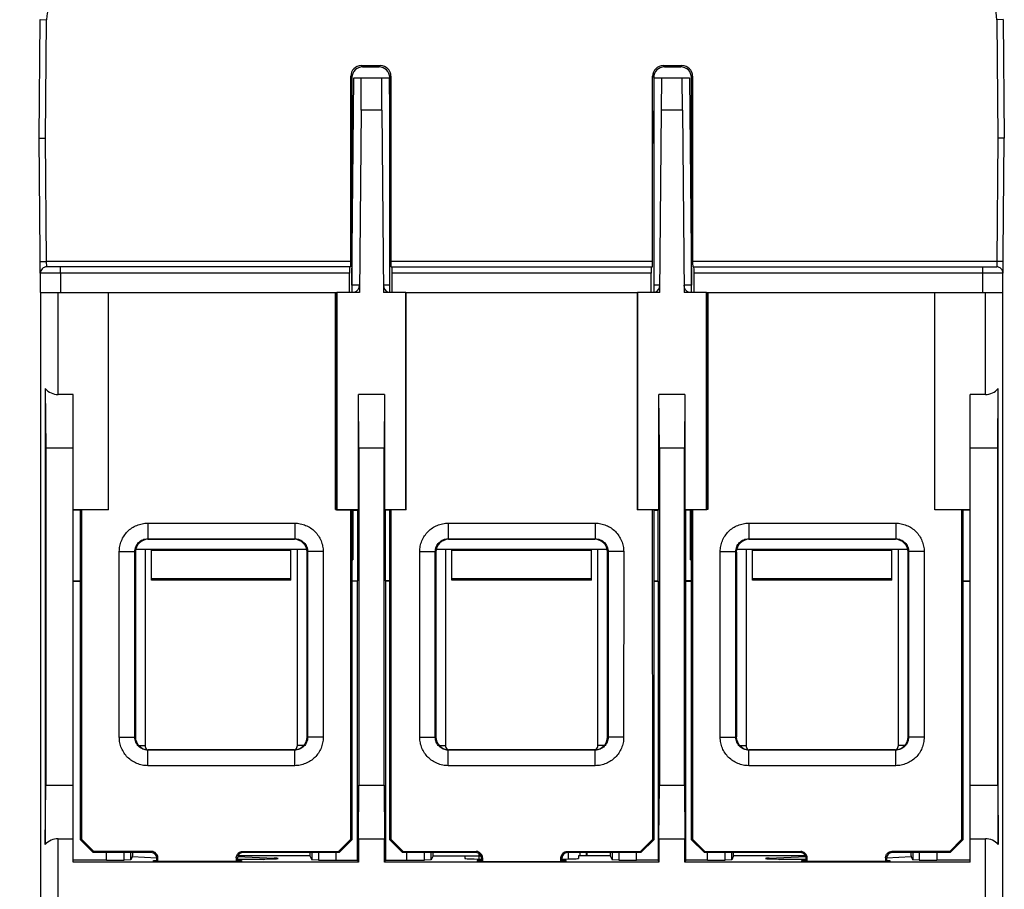
# Model space of a CAD drawing. Units: inches. Extents: x 0 to 22, y 0 to 17.
# Drawn here: x 7.6 to 9.4, y 2 to 3.6 of the extents above; entities that cross this region are included whole.
import ezdxf

# ---------------------------------------------------------------- set-up
doc = ezdxf.new("R2010")
doc.units = ezdxf.units.IN
doc.header["$LTSCALE"] = 1.21
doc.header["$MEASUREMENT"] = 0
doc.layers.get('0').update_dxf_attribs({"linetype": 'CONTINUOUS'})
doc.styles.get("Standard").update_dxf_attribs({"font": 'txt', "width": 0.8})
doc.dimstyles.new('DIMSTYLE_1', dxfattribs={"dimtxt": 0.15625, "dimasz": 0.1875, "dimexe": 0.125, "dimexo": 0.0625, "dimgap": 0.078125, "dimtad": 0, "dimtih": 1, "dimtoh": 1, "dimdec": 3, "dimzin": 0, "dimdsep": 46, "dimtxsty": 'Standard', "dimblk": 'CLOSED', "dimblk1": 'CLOSED', "dimblk2": 'CLOSED', "dimcen": 0.09, "dimadec": 3, "dimazin": 0, "dimtp": 0.005, "dimtm": 0.005, "dimtfac": 1, "dimtdec": 3, "dimtofl": 0, "dimtmove": 0, "dimatfit": 3, "dimldrblk": 'CLOSED', "dimfxl": 1, "dimtolj": 1, "dimtzin": 0, "dimarcsym": 0})

# ---------------------------------------------------------------- blocks, each defined once
blk = doc.blocks.new('_CLOSED')
at = {"color": 0, "linetype": 'ByBlock'}
for p, q in [((0, 0), (-1, 0.1667)), ((-1, 0.1667), (-1, -0.1667)), ((-1, -0.1667), (0, 0)), ((-1, 0), (0, 0))]:
    blk.add_line(p, q, dxfattribs=at)
blk = doc.blocks.new('*D3')
at = {"color": 2, "linetype": 'Continuous', "transparency": 16777216}
for p, q in [((8.112, 5.0008), (6.5903, 5.0008)), ((6.7153, 5.0008), (6.7153, 3.1756)), ((6.7153, 1.0378), (6.7153, 2.6287)), ((7.6106, 1.0378), (6.5903, 1.0378))]:
    blk.add_line(p, q, dxfattribs=at)
at = {"color": 2, "linetype": 'Continuous', "transparency": 16777216, "xscale": 0.1875, "yscale": 0.1875, "zscale": 0.1875}
for p, rotation in [((6.7153, 5.0008), 90), ((6.7153, 1.0378), 270)]:
    blk.add_blockref('_CLOSED', p, dxfattribs=dict(at, rotation=rotation))
at = {"color": 2, "linetype": 'Continuous', "transparency": 16777216, "insert": (6.4028, 3.0974), "char_height": 0.15625, "width": 1.125, "attachment_point": 2, "line_spacing_factor": 0.9}
blk.add_mtext('3.96\\P[100,659]', dxfattribs=at)

msp = doc.modelspace()

# ---------------------------------------------------------------- linework, layer by layer
at = {"color": 7, "linetype": 'Continuous'}
for p, q in [((7.6351, 3.4), (7.637, 3.6173)), ((7.637, 3.6173), (7.6488, 3.6172)), ((7.6469, 3.4), (7.6488, 3.6172)), ((9.4037, 3.6173), (9.3919, 3.6172)), ((9.3919, 3.6172), (9.3938, 3.4)), ((9.4037, 3.6173), (9.4056, 3.4)), ((8.2286, 3.5307), (8.2265, 3.5331)), ((8.2265, 3.5331), (8.2607, 3.5331)), ((8.2286, 3.5307), (8.2586, 3.5307)), ((8.2586, 3.5307), (8.2607, 3.5331)), ((8.78, 3.5331), (8.8142, 3.5331)), ((8.7822, 3.5307), (8.78, 3.5331)), ((8.7822, 3.5307), (8.8121, 3.5307)), ((8.8121, 3.5307), (8.8142, 3.5331)), ((8.2069, 3.1737), (8.2068, 3.5135)), ((8.2089, 3.5111), (8.2068, 3.5135)), ((8.2089, 3.5111), (8.2089, 3.1166)), ((8.209, 3.1302), (8.2124, 3.5103)), ((8.2124, 3.5103), (8.2772, 3.5103)), ((8.2256, 3.4512), (8.2261, 3.5103)), ((8.264, 3.4512), (8.2635, 3.5103)), ((8.2772, 3.5103), (8.2782, 3.3898)), ((8.2782, 3.5111), (8.2804, 3.5135)), ((8.2782, 3.1166), (8.2782, 3.5111)), ((8.2804, 3.5135), (8.2803, 3.1737)), ((8.7604, 3.1737), (8.7604, 3.5135)), ((8.7625, 3.5111), (8.7604, 3.5135)), ((8.7625, 3.5111), (8.7625, 3.1166)), ((8.7625, 3.3898), (8.7635, 3.5103)), ((8.7635, 3.5103), (8.8284, 3.5103)), ((8.7768, 3.4512), (8.7773, 3.5103)), ((8.8152, 3.4512), (8.8146, 3.5103)), ((8.8284, 3.5103), (8.8317, 3.1302)), ((8.8318, 3.5111), (8.8339, 3.5135)), ((8.8318, 3.1166), (8.8318, 3.5111)), ((8.8339, 3.5135), (8.8339, 3.1737)), ((8.2256, 3.4512), (8.2227, 3.1166)), ((8.264, 3.4512), (8.2256, 3.4512)), ((8.264, 3.4512), (8.2669, 3.1166)), ((8.7738, 3.1166), (8.7768, 3.4512)), ((8.8152, 3.4512), (8.7768, 3.4512)), ((8.8152, 3.4512), (8.8181, 3.1166)), ((7.6376, 3.1166), (7.6351, 3.4)), ((7.6351, 3.4), (7.6469, 3.4)), ((7.6489, 3.1737), (7.6469, 3.4)), ((9.3938, 3.4), (9.3918, 3.1737)), ((9.4056, 3.4), (9.3938, 3.4)), ((9.4031, 3.1166), (9.4056, 3.4)), ((7.6371, 3.1736), (7.6489, 3.1737)), ((7.6491, 3.1638), (7.6489, 3.1737)), ((8.2069, 3.1737), (7.6489, 3.1737)), ((8.2065, 3.1638), (7.6491, 3.1638)), ((7.6746, 3.1519), (7.6746, 3.1638)), ((8.7604, 3.1737), (8.2803, 3.1737)), ((8.2807, 3.1638), (8.7601, 3.1638)), ((9.3918, 3.1737), (8.8339, 3.1737)), ((8.8342, 3.1638), (9.3916, 3.1638)), ((9.3662, 3.1166), (9.3662, 3.1638)), ((9.3918, 3.1737), (9.3916, 3.1638)), ((9.4036, 3.1736), (9.3918, 3.1737)), ((8.2042, 3.1519), (7.6373, 3.1519)), ((7.6746, 3.1519), (7.6746, 3.1166)), ((8.2042, 3.1166), (8.2042, 3.1519)), ((8.283, 3.1166), (8.283, 3.1519)), ((8.7577, 3.1519), (8.283, 3.1519)), ((8.7578, 3.1166), (8.7577, 3.1519)), ((9.4034, 3.1519), (8.8365, 3.1519)), ((8.8365, 3.1166), (8.8365, 3.1519)), ((8.209, 3.1302), (8.209, 3.1166)), ((8.2228, 3.1302), (8.209, 3.1302)), ((8.2782, 3.1302), (8.2667, 3.1302)), ((8.774, 3.1302), (8.7625, 3.1302)), ((8.8317, 3.1302), (8.8179, 3.1302)), ((8.8317, 3.1166), (8.8317, 3.1302)), ((7.6377, 3.1166), (7.6376, 3.1166)), ((7.6385, 1.215), (7.6385, 3.1166)), ((7.6385, 3.1166), (8.181, 3.1166)), ((7.67, 2.9296), (7.67, 3.1166)), ((7.7625, 2.718), (7.7625, 3.1166)), ((8.1789, 2.7189), (8.1789, 3.1166)), ((8.1793, 3.1166), (8.1789, 2.7189)), ((8.181, 3.1166), (8.1809, 3.1024)), ((8.1815, 3.1166), (8.1815, 2.7187)), ((8.2227, 3.1166), (8.1815, 3.1166)), ((8.308, 3.1166), (8.2669, 3.1166)), ((8.308, 2.7187), (8.308, 3.1166)), ((8.3086, 3.1024), (8.3086, 3.1166)), ((8.3086, 3.1166), (8.7322, 3.1166)), ((8.7322, 3.1166), (8.7321, 3.1024)), ((8.7738, 3.1166), (8.7327, 3.1166)), ((8.7327, 3.1166), (8.7327, 2.7187)), ((8.8592, 3.1166), (8.8181, 3.1166)), ((8.8592, 2.7187), (8.8592, 3.1166)), ((8.8598, 3.1166), (9.4023, 3.1166)), ((8.8598, 3.1024), (8.8598, 3.1166)), ((8.8618, 2.7189), (8.8614, 3.1166)), ((8.8618, 3.1166), (8.8618, 2.7189)), ((9.2782, 2.718), (9.2782, 3.1166)), ((9.3708, 2.9296), (9.3708, 3.1166)), ((9.4023, 3.1166), (9.4023, 1.215)), ((8.1809, 3.1024), (8.1809, 2.718)), ((8.3087, 2.718), (8.3086, 3.1024)), ((8.7321, 3.1024), (8.7321, 2.718)), ((8.8599, 2.718), (8.8598, 3.1024)), ((7.6463, 2.9403), (7.6472, 2.8311)), ((7.6463, 2.9403), (7.6463, 2.1038)), ((7.6975, 2.9296), (7.67, 2.9296)), ((7.6975, 2.0718), (7.6975, 2.9296)), ((8.2218, 2.8311), (8.2209, 2.9296)), ((8.2209, 2.7187), (8.2209, 2.9296)), ((8.2686, 2.9296), (8.2209, 2.9296)), ((8.2686, 2.9296), (8.2678, 2.8311)), ((8.2686, 2.9296), (8.2686, 2.7187)), ((8.8198, 2.9296), (8.7721, 2.9296)), ((8.773, 2.8311), (8.7721, 2.9296)), ((8.7721, 2.7187), (8.7721, 2.9296)), ((8.8198, 2.9296), (8.819, 2.8311)), ((8.8198, 2.9296), (8.8198, 2.7187)), ((9.3708, 2.9296), (9.3432, 2.9296)), ((9.3432, 2.0718), (9.3432, 2.9296)), ((9.3935, 2.8311), (9.3945, 2.9403)), ((9.3945, 2.1038), (9.3945, 2.9403)), ((7.6472, 2.8311), (7.6472, 2.213)), ((7.6975, 2.8311), (7.6472, 2.8311)), ((8.2218, 2.8311), (8.2218, 2.213)), ((8.2678, 2.8311), (8.2218, 2.8311)), ((8.2678, 2.213), (8.2678, 2.8311)), ((8.819, 2.8311), (8.773, 2.8311)), ((8.773, 2.8311), (8.773, 2.213)), ((8.819, 2.213), (8.819, 2.8311)), ((9.3935, 2.8311), (9.3432, 2.8311)), ((9.3935, 2.213), (9.3935, 2.8311)), ((7.6975, 2.7187), (7.7625, 2.7187)), ((7.7109, 2.7174), (7.6975, 2.7174)), ((7.7015, 2.7174), (7.7015, 2.718)), ((7.7625, 2.718), (7.7015, 2.718)), ((7.7109, 2.1126), (7.7109, 2.718)), ((7.7129, 2.718), (7.7128, 2.1137)), ((8.1789, 2.7189), (8.1809, 2.7189)), ((8.1809, 2.718), (8.1815, 2.7187)), ((8.1809, 2.718), (8.2202, 2.718)), ((8.1815, 2.7187), (8.2209, 2.7187)), ((8.207, 2.1137), (8.2069, 2.718)), ((8.2089, 2.718), (8.2089, 2.1126)), ((8.2089, 2.7174), (8.2202, 2.7174)), ((8.2108, 2.7174), (8.2089, 2.7156)), ((8.2108, 2.7174), (8.2108, 2.626)), ((8.2192, 2.718), (8.2192, 2.7174)), ((8.2196, 2.5875), (8.2196, 2.7174)), ((8.2209, 2.7187), (8.2202, 2.718)), ((8.2202, 2.718), (8.2202, 2.7174)), ((8.2686, 2.7187), (8.308, 2.7187)), ((8.2686, 2.7187), (8.2693, 2.718)), ((8.3087, 2.718), (8.2693, 2.718)), ((8.2693, 2.718), (8.2693, 2.7174)), ((8.2704, 2.7174), (8.2693, 2.7174)), ((8.2699, 2.7174), (8.2699, 2.5875)), ((8.2704, 2.718), (8.2704, 2.7174)), ((8.2782, 2.7174), (8.2704, 2.7174)), ((8.2782, 2.1126), (8.2782, 2.718)), ((8.2802, 2.718), (8.2801, 2.1137)), ((8.3087, 2.718), (8.308, 2.7187)), ((8.7321, 2.718), (8.7327, 2.7187)), ((8.7704, 2.718), (8.7321, 2.718)), ((8.7327, 2.7187), (8.7721, 2.7187)), ((8.7606, 2.1137), (8.7605, 2.718)), ((8.7625, 2.718), (8.7625, 2.1126)), ((8.7625, 2.7174), (8.7708, 2.7174)), ((8.7704, 2.718), (8.7704, 2.7174)), ((8.7721, 2.7187), (8.7708, 2.7174)), ((8.7708, 2.5875), (8.7708, 2.7174)), ((8.8198, 2.7187), (8.8592, 2.7187)), ((8.8211, 2.7174), (8.8198, 2.7187)), ((8.8318, 2.7174), (8.8211, 2.7174)), ((8.8211, 2.7174), (8.8211, 2.5875)), ((8.8599, 2.718), (8.8215, 2.718)), ((8.8215, 2.718), (8.8215, 2.7174)), ((8.83, 2.7174), (8.8318, 2.7156)), ((8.83, 2.626), (8.83, 2.7174)), ((8.8318, 2.1126), (8.8318, 2.718)), ((8.8338, 2.718), (8.8337, 2.1137)), ((8.8599, 2.718), (8.8592, 2.7187)), ((8.8618, 2.7189), (8.8599, 2.7189)), ((9.2782, 2.7187), (9.3432, 2.7187)), ((9.3393, 2.718), (9.2782, 2.718)), ((9.3279, 2.1137), (9.3278, 2.718)), ((9.3298, 2.718), (9.3298, 2.1126)), ((9.3432, 2.7174), (9.3298, 2.7174)), ((9.3393, 2.7174), (9.3393, 2.718)), ((7.8343, 2.6935), (7.8343, 2.6649)), ((7.8343, 2.6935), (8.1041, 2.6935)), ((8.1041, 2.6935), (8.1041, 2.6649)), ((8.3855, 2.6935), (8.6552, 2.6935)), ((8.3855, 2.6935), (8.3855, 2.6649)), ((8.6552, 2.6935), (8.6552, 2.6649)), ((8.9367, 2.6935), (9.2064, 2.6935)), ((8.9367, 2.6935), (8.9367, 2.6649)), ((9.2064, 2.6935), (9.2064, 2.6649)), ((7.8343, 2.6649), (7.8353, 2.6638)), ((7.8343, 2.6649), (8.1041, 2.6649)), ((8.1031, 2.6638), (7.8353, 2.6638)), ((8.1041, 2.6649), (8.1031, 2.6638)), ((8.3855, 2.6649), (8.6552, 2.6649)), ((8.3855, 2.6649), (8.3865, 2.6638)), ((8.6542, 2.6638), (8.3865, 2.6638)), ((8.6552, 2.6649), (8.6542, 2.6638)), ((8.9367, 2.6649), (9.2064, 2.6649)), ((8.9367, 2.6649), (8.9377, 2.6638)), ((9.2054, 2.6638), (8.9377, 2.6638)), ((9.2064, 2.6649), (9.2054, 2.6638)), ((7.7822, 2.3008), (7.7822, 2.6413)), ((7.7822, 2.6413), (7.8107, 2.6413)), ((7.8108, 2.3008), (7.8107, 2.6413)), ((7.8107, 2.6413), (7.8117, 2.6402)), ((7.8117, 2.6402), (7.8117, 2.3016)), ((7.8125, 2.6461), (8.1259, 2.6461)), ((7.8412, 2.5889), (7.8412, 2.6461)), ((8.0971, 2.6435), (7.8412, 2.6435)), ((8.0971, 2.5889), (8.0971, 2.6461)), ((8.1277, 2.6413), (8.1267, 2.6402)), ((8.1267, 2.3016), (8.1267, 2.6402)), ((8.1277, 2.6413), (8.1276, 2.3008)), ((8.1562, 2.6413), (8.1277, 2.6413)), ((8.1562, 2.6413), (8.1562, 2.3008)), ((8.2105, 2.642), (8.2089, 2.6435)), ((8.2089, 2.642), (8.2105, 2.642)), ((8.3333, 2.6413), (8.3619, 2.6413)), ((8.3334, 2.3008), (8.3333, 2.6413)), ((8.3619, 2.6413), (8.3629, 2.6402)), ((8.3619, 2.3008), (8.3619, 2.6413)), ((8.3629, 2.6402), (8.3629, 2.3016)), ((8.3637, 2.6461), (8.6771, 2.6461)), ((8.3924, 2.5889), (8.3924, 2.6461)), ((8.6483, 2.6435), (8.3924, 2.6435)), ((8.6483, 2.5889), (8.6483, 2.6461)), ((8.6788, 2.6413), (8.6778, 2.6402)), ((8.6778, 2.3016), (8.6778, 2.6402)), ((8.7074, 2.6413), (8.6788, 2.6413)), ((8.6788, 2.6413), (8.6788, 2.3008)), ((8.7074, 2.6413), (8.7073, 2.3008)), ((8.8302, 2.642), (8.8318, 2.6435)), ((8.8302, 2.642), (8.8318, 2.642)), ((8.8845, 2.6413), (8.9131, 2.6413)), ((8.8846, 2.3008), (8.8845, 2.6413)), ((8.9131, 2.6413), (8.9141, 2.6402)), ((8.9131, 2.3008), (8.9131, 2.6413)), ((8.9141, 2.6402), (8.9141, 2.3016)), ((8.9148, 2.6461), (9.2283, 2.6461)), ((8.9436, 2.5889), (8.9436, 2.6461)), ((9.1995, 2.6435), (8.9436, 2.6435)), ((9.1995, 2.5889), (9.1995, 2.6461)), ((9.23, 2.6413), (9.229, 2.6402)), ((9.229, 2.3016), (9.229, 2.6402)), ((9.2586, 2.6413), (9.23, 2.6413)), ((9.23, 2.6413), (9.23, 2.3008)), ((9.2586, 2.6413), (9.2585, 2.3008)), ((8.2089, 2.626), (8.2108, 2.626)), ((8.83, 2.626), (8.8318, 2.626)), ((7.6975, 2.5875), (7.7109, 2.5875)), ((7.6975, 2.587), (7.7109, 2.587)), ((8.0971, 2.5915), (7.8412, 2.5915)), ((8.0971, 2.5889), (7.8412, 2.5889)), ((8.2089, 2.5875), (8.2196, 2.5875)), ((8.2192, 2.587), (8.2089, 2.587)), ((8.2192, 2.0752), (8.2192, 2.587)), ((8.2782, 2.5875), (8.2699, 2.5875)), ((8.2782, 2.587), (8.2704, 2.587)), ((8.2704, 2.587), (8.2704, 2.0752)), ((8.6483, 2.5915), (8.3924, 2.5915)), ((8.6483, 2.5889), (8.3924, 2.5889)), ((8.7625, 2.5875), (8.7708, 2.5875)), ((8.7625, 2.587), (8.7704, 2.587)), ((8.7704, 2.587), (8.7704, 2.0752)), ((8.8318, 2.5875), (8.8211, 2.5875)), ((8.8215, 2.587), (8.8318, 2.587)), ((8.8215, 2.0752), (8.8215, 2.587)), ((9.1995, 2.5915), (8.9436, 2.5915)), ((9.1995, 2.5889), (8.9436, 2.5889)), ((9.3298, 2.5875), (9.3432, 2.5875)), ((9.3298, 2.587), (9.3432, 2.587)), ((7.7822, 2.3008), (7.8108, 2.3008)), ((7.8108, 2.3008), (7.8117, 2.3016)), ((8.1276, 2.3008), (8.1267, 2.3016)), ((8.1562, 2.3008), (8.1276, 2.3008)), ((8.3334, 2.3008), (8.3619, 2.3008)), ((8.3619, 2.3008), (8.3629, 2.3016)), ((8.6788, 2.3008), (8.6778, 2.3016)), ((8.7073, 2.3008), (8.6788, 2.3008)), ((8.8846, 2.3008), (8.9131, 2.3008)), ((8.9131, 2.3008), (8.9141, 2.3016)), ((9.23, 2.3008), (9.229, 2.3016)), ((9.2585, 2.3008), (9.23, 2.3008)), ((7.8177, 2.2859), (7.8294, 2.2859)), ((7.8344, 2.2772), (7.8353, 2.278)), ((8.104, 2.2772), (7.8344, 2.2772)), ((7.8344, 2.2486), (7.8344, 2.2772)), ((7.8353, 2.278), (8.1031, 2.278)), ((8.104, 2.2772), (8.1031, 2.278)), ((8.104, 2.2486), (8.104, 2.2772)), ((8.1206, 2.2859), (8.1089, 2.2859)), ((8.3689, 2.2859), (8.3806, 2.2859)), ((8.3856, 2.2772), (8.3865, 2.278)), ((8.6552, 2.2772), (8.3856, 2.2772)), ((8.3856, 2.2486), (8.3856, 2.2772)), ((8.3865, 2.278), (8.6542, 2.278)), ((8.6552, 2.2772), (8.6542, 2.278)), ((8.6552, 2.2486), (8.6552, 2.2772)), ((8.6718, 2.2859), (8.6601, 2.2859)), ((8.9201, 2.2859), (8.9318, 2.2859)), ((8.9367, 2.2772), (8.9377, 2.278)), ((9.2064, 2.2772), (8.9367, 2.2772)), ((8.9367, 2.2486), (8.9367, 2.2772)), ((8.9377, 2.278), (9.2054, 2.278)), ((9.2064, 2.2772), (9.2054, 2.278)), ((9.2064, 2.2486), (9.2064, 2.2772)), ((9.223, 2.2859), (9.2113, 2.2859)), ((8.104, 2.2486), (7.8344, 2.2486)), ((8.6552, 2.2486), (8.3856, 2.2486)), ((9.2064, 2.2486), (8.9367, 2.2486)), ((7.6463, 2.1038), (7.6472, 2.213)), ((7.6472, 2.213), (7.6975, 2.213)), ((8.2209, 2.1146), (8.2218, 2.213)), ((8.2218, 2.213), (8.2678, 2.213)), ((8.2678, 2.213), (8.2686, 2.1146)), ((8.7721, 2.1146), (8.773, 2.213)), ((8.773, 2.213), (8.819, 2.213)), ((8.819, 2.213), (8.8198, 2.1146)), ((9.3432, 2.213), (9.3935, 2.213)), ((9.3935, 2.213), (9.3945, 2.1038)), ((7.67, 1.215), (7.67, 2.1146)), ((7.67, 2.1146), (7.6975, 2.1146)), ((7.7128, 2.1137), (7.7109, 2.1126)), ((7.7128, 2.1137), (7.7353, 2.0912)), ((8.1845, 2.0912), (8.207, 2.1137)), ((8.207, 2.1137), (8.2089, 2.1126)), ((8.2209, 2.1146), (8.2686, 2.1146)), ((8.2209, 2.1146), (8.2209, 2.0718)), ((8.2686, 2.0718), (8.2686, 2.1146)), ((8.2782, 2.1126), (8.2801, 2.1137)), ((8.2801, 2.1137), (8.3027, 2.0912)), ((8.7381, 2.0912), (8.7606, 2.1137)), ((8.7606, 2.1137), (8.7625, 2.1126)), ((8.7721, 2.1146), (8.8198, 2.1146)), ((8.7721, 2.1146), (8.7721, 2.0718)), ((8.8198, 2.0718), (8.8198, 2.1146)), ((8.8318, 2.1126), (8.8337, 2.1137)), ((8.8337, 2.1137), (8.8562, 2.0912)), ((9.3054, 2.0912), (9.3279, 2.1137)), ((9.3298, 2.1126), (9.3279, 2.1137)), ((9.3432, 2.1146), (9.3708, 2.1146)), ((9.3708, 1.215), (9.3708, 2.1146)), ((7.7345, 2.089), (7.7109, 2.1126)), ((8.2089, 2.1126), (8.1853, 2.089)), ((8.3019, 2.089), (8.2782, 2.1126)), ((8.7625, 2.1126), (8.7389, 2.089)), ((8.8554, 2.089), (8.8318, 2.1126)), ((9.3298, 2.1126), (9.3062, 2.089)), ((7.7353, 2.0912), (7.7345, 2.089)), ((7.8412, 2.089), (7.7345, 2.089)), ((7.8412, 2.0912), (7.7353, 2.0912)), ((7.7586, 2.0752), (7.7586, 2.089)), ((7.791, 2.0755), (7.791, 2.089)), ((7.8031, 2.0758), (7.8031, 2.089)), ((7.8058, 2.0811), (7.8031, 2.0758)), ((7.8068, 2.0831), (7.8058, 2.0831)), ((7.8058, 2.0831), (7.8058, 2.0811)), ((7.8511, 2.0788), (7.8058, 2.0811)), ((7.8068, 2.0831), (7.8068, 2.089)), ((7.8412, 2.0912), (7.8412, 2.089)), ((7.853, 2.0794), (7.8511, 2.0792)), ((7.8511, 2.073), (7.8511, 2.0792)), ((7.853, 2.073), (7.853, 2.0794)), ((7.9987, 2.0792), (7.9968, 2.0794)), ((7.9968, 2.0794), (7.9968, 2.073)), ((7.9987, 2.0792), (7.9987, 2.073)), ((7.9992, 2.082), (8.0664, 2.079)), ((8.1316, 2.0831), (7.9996, 2.0831)), ((8.0086, 2.0912), (8.1845, 2.0912)), ((8.0086, 2.089), (8.0086, 2.0912)), ((8.1853, 2.089), (8.0086, 2.089)), ((8.0664, 2.079), (8.0664, 2.0777)), ((8.1316, 2.089), (8.1316, 2.0831)), ((8.1316, 2.0831), (8.1353, 2.0758)), ((8.1353, 2.089), (8.1353, 2.0758)), ((8.1473, 2.089), (8.1473, 2.0755)), ((8.1798, 2.0752), (8.1798, 2.089)), ((8.1853, 2.089), (8.1845, 2.0912)), ((8.3027, 2.0912), (8.3019, 2.089)), ((8.4367, 2.089), (8.3019, 2.089)), ((8.3027, 2.0912), (8.4367, 2.0912)), ((8.3097, 2.0752), (8.3097, 2.089)), ((8.3422, 2.0755), (8.3422, 2.089)), ((8.3543, 2.0758), (8.3543, 2.089)), ((8.358, 2.0831), (8.3543, 2.0758)), ((8.358, 2.0831), (8.358, 2.089)), ((8.358, 2.0831), (8.4424, 2.0831)), ((8.416, 2.0831), (8.416, 2.0784)), ((8.4367, 2.0912), (8.4367, 2.089)), ((8.4424, 2.0831), (8.4424, 2.0872)), ((8.4424, 2.0831), (8.4458, 2.0831)), ((8.4424, 2.0772), (8.4424, 2.0831)), ((8.4484, 2.0794), (8.4465, 2.0792)), ((8.4465, 2.0792), (8.4465, 2.073)), ((8.4484, 2.0794), (8.4484, 2.073)), ((8.5942, 2.0792), (8.5923, 2.0794)), ((8.5923, 2.073), (8.5923, 2.0794)), ((8.5942, 2.073), (8.5942, 2.0792)), ((8.5944, 2.0771), (8.5944, 2.0811)), ((8.604, 2.0912), (8.7381, 2.0912)), ((8.604, 2.089), (8.604, 2.0912)), ((8.7389, 2.089), (8.604, 2.089)), ((8.6062, 2.0773), (8.6062, 2.089)), ((8.6828, 2.0831), (8.6247, 2.0831)), ((8.6247, 2.0831), (8.6247, 2.0784)), ((8.6274, 2.0831), (8.6275, 2.089)), ((8.6393, 2.0831), (8.6393, 2.089)), ((8.6404, 2.0831), (8.6404, 2.089)), ((8.6828, 2.089), (8.6828, 2.0831)), ((8.6828, 2.0831), (8.6864, 2.0758)), ((8.6864, 2.089), (8.6864, 2.0758)), ((8.6985, 2.089), (8.6985, 2.0755)), ((8.731, 2.0752), (8.731, 2.089)), ((8.7389, 2.089), (8.7381, 2.0912)), ((8.8562, 2.0912), (8.8554, 2.089)), ((9.0322, 2.089), (8.8554, 2.089)), ((8.8562, 2.0912), (9.0322, 2.0912)), ((8.8609, 2.0752), (8.8609, 2.089)), ((8.8934, 2.0755), (8.8934, 2.089)), ((8.9055, 2.0758), (8.9055, 2.089)), ((8.9091, 2.0831), (8.9055, 2.0758)), ((8.9091, 2.0831), (8.9091, 2.089)), ((9.0412, 2.0831), (8.9091, 2.0831)), ((8.9744, 2.079), (8.9743, 2.0777)), ((8.9744, 2.079), (9.0416, 2.082)), ((9.0322, 2.0912), (9.0322, 2.089)), ((9.0439, 2.0794), (9.042, 2.0792)), ((9.042, 2.073), (9.042, 2.0792)), ((9.0439, 2.073), (9.0439, 2.0794)), ((9.1897, 2.0792), (9.1878, 2.0794)), ((9.1878, 2.0794), (9.1878, 2.073)), ((9.235, 2.0811), (9.1897, 2.0788)), ((9.1897, 2.0792), (9.1897, 2.073)), ((9.3054, 2.0912), (9.1995, 2.0912)), ((9.1995, 2.089), (9.1995, 2.0912)), ((9.3062, 2.089), (9.1995, 2.089)), ((9.2339, 2.089), (9.2339, 2.0831)), ((9.2339, 2.0831), (9.235, 2.0831)), ((9.235, 2.0831), (9.235, 2.0811)), ((9.235, 2.0811), (9.2376, 2.0758)), ((9.2376, 2.089), (9.2376, 2.0758)), ((9.2497, 2.089), (9.2497, 2.0755)), ((9.2822, 2.0752), (9.2822, 2.089)), ((9.3062, 2.089), (9.3054, 2.0912)), ((7.7586, 2.0752), (7.6975, 2.0752)), ((8.2209, 2.0718), (7.6975, 2.0718)), ((7.7587, 2.0755), (7.791, 2.0755)), ((7.8031, 2.0758), (7.791, 2.0755)), ((7.845, 2.0748), (7.8511, 2.0748)), ((7.845, 2.073), (7.845, 2.0748)), ((8.0064, 2.073), (7.845, 2.073)), ((8.0471, 2.0765), (7.9987, 2.0762)), ((7.9987, 2.0748), (8.0064, 2.0748)), ((8.0064, 2.0748), (8.0064, 2.073)), ((8.0376, 2.077), (8.0471, 2.0765)), ((8.0376, 2.077), (8.0376, 2.0764)), ((8.0376, 2.077), (8.0376, 2.0764)), ((8.1473, 2.0755), (8.1353, 2.0758)), ((8.1473, 2.0755), (8.1797, 2.0755)), ((8.1798, 2.0752), (8.2192, 2.0752)), ((8.2209, 2.0718), (8.2192, 2.0752)), ((8.2686, 2.0718), (8.2704, 2.0752)), ((8.7721, 2.0718), (8.2686, 2.0718)), ((8.2704, 2.0752), (8.3097, 2.0752)), ((8.3099, 2.0755), (8.3422, 2.0755)), ((8.3543, 2.0758), (8.3422, 2.0755)), ((8.4465, 2.0748), (8.4387, 2.0748)), ((8.4387, 2.0748), (8.4387, 2.073)), ((8.4387, 2.073), (8.6021, 2.073)), ((8.6021, 2.0748), (8.5942, 2.0748)), ((8.6021, 2.073), (8.6021, 2.0748)), ((8.6985, 2.0755), (8.6864, 2.0758)), ((8.6985, 2.0755), (8.7308, 2.0755)), ((8.7704, 2.0752), (8.731, 2.0752)), ((8.7704, 2.0752), (8.7721, 2.0718)), ((8.8215, 2.0752), (8.8198, 2.0718)), ((9.3432, 2.0718), (8.8198, 2.0718)), ((8.8609, 2.0752), (8.8215, 2.0752)), ((8.8611, 2.0755), (8.8934, 2.0755)), ((8.9055, 2.0758), (8.8934, 2.0755)), ((8.9937, 2.0765), (9.0031, 2.077)), ((9.042, 2.0762), (8.9937, 2.0765)), ((9.0031, 2.077), (9.0031, 2.0764)), ((9.0031, 2.077), (9.0031, 2.0764)), ((9.0343, 2.0748), (9.042, 2.0748)), ((9.0343, 2.073), (9.0343, 2.0748)), ((9.1958, 2.073), (9.0343, 2.073)), ((9.1897, 2.0748), (9.1958, 2.0748)), ((9.1958, 2.0748), (9.1958, 2.073)), ((9.2497, 2.0755), (9.2376, 2.0758)), ((9.2497, 2.0755), (9.282, 2.0755)), ((9.3432, 2.0752), (9.2822, 2.0752))]:
    msp.add_line(p, q, dxfattribs=at)
at = {"color": 3, "linetype": 'Continuous'}
for p, q in [((7.8294, 2.6461), (7.8294, 2.2859)), ((8.1089, 2.2859), (8.1089, 2.6461)), ((8.3806, 2.6461), (8.3806, 2.2859)), ((8.6601, 2.2859), (8.6601, 2.6461)), ((8.9318, 2.6461), (8.9318, 2.2859)), ((9.2113, 2.2859), (9.2113, 2.6461))]:
    msp.add_line(p, q, dxfattribs=at)
at = {"color": 7, "linetype": 'Continuous'}
for centre, radius, start, end in [((7.7158, 3.6166), 0.0669, 130.3172, 179.5), ((9.325, 3.6166), 0.0669, 0.5, 90), ((7.6491, 3.152), 0.0118, 90, 180.5), ((9.3916, 3.152), 0.0118, 359.5, 90), ((8.209, 3.1303), 0.0138, 290.7979, 359.5), ((8.2805, 3.1303), 0.0138, 180.5, 249.2021), ((8.7602, 3.1303), 0.0138, 290.7979, 359.5), ((8.8317, 3.1303), 0.0138, 180.5, 249.2021), ((7.8412, 2.0794), 0.0117, 359.9909, 89.9993), ((8.4367, 2.0794), 0.0117, 359.9909, 89.9993), ((9.0322, 2.0794), 0.0117, 359.9909, 89.9993)]:
    msp.add_arc(centre, radius, start, end, dxfattribs=at)
at = {"color": 3, "linetype": 'Continuous'}
for centre, start, end in [((7.8412, 2.2859), 180, 221.0967), ((8.0971, 2.2859), 318.9124, 360), ((8.3924, 2.2859), 180, 221.0967), ((8.6483, 2.2859), 318.9124, 360), ((8.9436, 2.2859), 180, 221.0967), ((9.1995, 2.2859), 318.9124, 360)]:
    msp.add_arc(centre, 0.0118, start, end, dxfattribs=at)
at = {"color": 7, "linetype": 'Continuous'}
for centre, major_axis, ratio, start_param, end_param in [((8.2265, 3.5134), (-0.0131, 0.0147), 0.998621, -0.725984, 0.843594), ((8.2286, 3.511), (0.014, -0.0139), 0.998783, 2.352896, 3.922474), ((8.2585, 3.511), (0.014, 0.0139), 0.998783, -0.780881, 0.788697), ((8.2607, 3.5134), (0.0131, 0.0147), 0.998621, -0.843594, 0.725984), ((8.7801, 3.5134), (-0.0131, 0.0147), 0.998621, -0.725984, 0.843594), ((8.7822, 3.511), (0.014, -0.0139), 0.998783, 2.352896, 3.922474), ((8.8121, 3.511), (0.014, 0.0139), 0.998783, -0.780881, 0.788697), ((8.8142, 3.5134), (0.0131, 0.0147), 0.998621, -0.843594, 0.725984), ((8.2046, 3.152), (0, 0.0118), 0.03492, -0.000005, 1.579518), ((8.2065, 3.1737), (0, 0.00984), 0.03492, -3.141598, -1.570802), ((8.2807, 3.1737), (0, 0.00984), 0.03492, -4.712384, -3.141587), ((8.2826, 3.152), (0, 0.0118), 0.03492, -1.579518, 0.000005), ((8.7582, 3.152), (0, 0.0118), 0.03492, -0.000005, 1.579518), ((8.7601, 3.1737), (0, 0.00984), 0.03492, -3.141598, -1.570802), ((8.8342, 3.1737), (0, 0.00984), 0.03492, -4.712384, -3.141587), ((8.8361, 3.152), (0, 0.0118), 0.03492, -1.579518, 0.000005), ((7.67, 2.9611), (0, 0.0315), 1, -3.994178, -3.141593), ((9.3708, 2.9611), (0, 0.0315), 1, -3.141593, -2.289007), ((7.8353, 2.6402), (0.0168, -0.0167), 0.998783, 2.352896, 3.922474), ((8.103, 2.6402), (0.0168, 0.0167), 0.998783, -0.780881, 0.788697), ((8.3865, 2.6402), (0.0168, -0.0167), 0.998783, 2.352896, 3.922474), ((8.6542, 2.6402), (0.0168, 0.0167), 0.998783, -0.780881, 0.788697), ((8.9377, 2.6402), (0.0168, -0.0167), 0.998783, 2.352896, 3.922474), ((9.2054, 2.6402), (0.0168, 0.0167), 0.998783, -0.780881, 0.788697), ((7.8353, 2.3016), (0.0168, 0.0167), 0.998783, 2.360711, 3.93029), ((8.103, 2.3016), (0.0168, -0.0167), 0.998783, -0.788697, 0.780881), ((8.3865, 2.3016), (0.0168, 0.0167), 0.998783, 2.360711, 3.93029), ((8.6542, 2.3016), (0.0168, -0.0167), 0.998783, -0.788697, 0.780881), ((8.9377, 2.3016), (0.0168, 0.0167), 0.998783, 2.360711, 3.93029), ((9.2054, 2.3016), (0.0168, -0.0167), 0.998783, -0.788697, 0.780881), ((7.67, 2.0831), (0, 0.0315), 1, 0, 0.852585), ((9.3708, 2.0831), (0, 0.0315), 1, -0.852585, 0), ((7.8412, 2.0792), (0, 0.00984), 1, -1.570796, 0), ((8.0086, 2.0792), (0, 0.00984), 1, 0, 1.570796), ((7.9692, 2.0784), (0.1043, 0), 0.017455, 5.42765, 6.655539), ((8.5204, 2.0784), (0.1043, 0), 0.017455, 3.141593, 3.920132), ((8.4367, 2.0792), (0, 0.00984), 1, -1.570796, 0), ((8.604, 2.0792), (0, 0.00984), 1, 0, 1.570796), ((8.5204, 2.0784), (0.1043, 0), 0.017455, -0.778539, 0), ((9.0715, 2.0784), (0.1043, 0), 0.017455, 2.769239, 3.997128), ((9.0322, 2.0792), (0, 0.00984), 1, -1.570796, 0), ((9.1995, 2.0792), (0, 0.00984), 1, 0, 1.570796)]:
    msp.add_ellipse(centre, major_axis=major_axis, ratio=ratio, start_param=start_param, end_param=end_param, dxfattribs=at)
for points, knots in [([(7.7822, 2.6413), (7.7822, 2.6447), (7.7828, 2.6516), (7.7858, 2.6614), (7.7907, 2.6705), (7.7972, 2.6785), (7.8051, 2.685), (7.8142, 2.6898), (7.8241, 2.6928), (7.8309, 2.6935), (7.8343, 2.6935)], [0, 0, 0, 0, 0.125106, 0.250162, 0.375161, 0.500123, 0.625076, 0.750049, 0.875072, 1, 1, 1, 1]), ([(8.1041, 2.6935), (8.1075, 2.6935), (8.1143, 2.6928), (8.1242, 2.6898), (8.1332, 2.685), (8.1412, 2.6784), (8.1477, 2.6705), (8.1526, 2.6614), (8.1555, 2.6516), (8.1562, 2.6447), (8.1562, 2.6413)], [0, 0, 0, 0, 0.125061, 0.250079, 0.375053, 0.500006, 0.624968, 0.749966, 0.875027, 1, 1, 1, 1]), ([(8.3333, 2.6413), (8.3333, 2.6447), (8.334, 2.6516), (8.337, 2.6614), (8.3418, 2.6705), (8.3484, 2.6785), (8.3563, 2.685), (8.3654, 2.6898), (8.3752, 2.6928), (8.3821, 2.6935), (8.3855, 2.6935)], [0, 0, 0, 0, 0.125106, 0.250162, 0.375161, 0.500123, 0.625076, 0.750049, 0.875072, 1, 1, 1, 1]), ([(8.6552, 2.6935), (8.6586, 2.6935), (8.6655, 2.6928), (8.6753, 2.6898), (8.6844, 2.685), (8.6924, 2.6784), (8.6989, 2.6705), (8.7037, 2.6614), (8.7067, 2.6516), (8.7074, 2.6447), (8.7074, 2.6413)], [0, 0, 0, 0, 0.125061, 0.250079, 0.375053, 0.500006, 0.624968, 0.749966, 0.875027, 1, 1, 1, 1]), ([(8.8845, 2.6413), (8.8845, 2.6447), (8.8852, 2.6516), (8.8882, 2.6614), (8.893, 2.6705), (8.8996, 2.6785), (8.9075, 2.685), (8.9166, 2.6898), (8.9264, 2.6928), (8.9333, 2.6935), (8.9367, 2.6935)], [0, 0, 0, 0, 0.125106, 0.250162, 0.375161, 0.500123, 0.625076, 0.750049, 0.875072, 1, 1, 1, 1]), ([(9.2064, 2.6935), (9.2098, 2.6935), (9.2167, 2.6928), (9.2265, 2.6898), (9.2356, 2.685), (9.2435, 2.6784), (9.2501, 2.6705), (9.2549, 2.6614), (9.2579, 2.6516), (9.2586, 2.6447), (9.2586, 2.6413)], [0, 0, 0, 0, 0.125061, 0.250079, 0.375053, 0.500006, 0.624968, 0.749966, 0.875027, 1, 1, 1, 1]), ([(7.8107, 2.6413), (7.8107, 2.6429), (7.811, 2.646), (7.8124, 2.6504), (7.8145, 2.6545), (7.8175, 2.6581), (7.8211, 2.6611), (7.8252, 2.6633), (7.8297, 2.6646), (7.8328, 2.6649), (7.8343, 2.6649)], [0, 0, 0, 0, 0.125223, 0.250316, 0.375289, 0.500185, 0.625063, 0.749983, 0.875004, 1, 1, 1, 1]), ([(8.1041, 2.6649), (8.1056, 2.6649), (8.1087, 2.6646), (8.1132, 2.6633), (8.1173, 2.6611), (8.1209, 2.6581), (8.1238, 2.6545), (8.126, 2.6504), (8.1274, 2.646), (8.1277, 2.6429), (8.1277, 2.6413)], [0, 0, 0, 0, 0.12513, 0.250145, 0.375065, 0.499943, 0.624839, 0.749812, 0.874911, 1, 1, 1, 1]), ([(8.3619, 2.6413), (8.3619, 2.6429), (8.3622, 2.646), (8.3635, 2.6504), (8.3657, 2.6545), (8.3687, 2.6581), (8.3723, 2.6611), (8.3764, 2.6633), (8.3809, 2.6646), (8.3839, 2.6649), (8.3855, 2.6649)], [0, 0, 0, 0, 0.125223, 0.250316, 0.375289, 0.500185, 0.625063, 0.749983, 0.875004, 1, 1, 1, 1]), ([(8.6552, 2.6649), (8.6568, 2.6649), (8.6599, 2.6646), (8.6643, 2.6633), (8.6685, 2.6611), (8.6721, 2.6581), (8.675, 2.6545), (8.6772, 2.6504), (8.6785, 2.646), (8.6788, 2.6429), (8.6788, 2.6413)], [0, 0, 0, 0, 0.12513, 0.250145, 0.375065, 0.499943, 0.624839, 0.749812, 0.874911, 1, 1, 1, 1]), ([(8.9131, 2.6413), (8.9131, 2.6429), (8.9134, 2.646), (8.9147, 2.6504), (8.9169, 2.6545), (8.9199, 2.6581), (8.9235, 2.6611), (8.9276, 2.6633), (8.932, 2.6646), (8.9351, 2.6649), (8.9367, 2.6649)], [0, 0, 0, 0, 0.125223, 0.250316, 0.375289, 0.500185, 0.625063, 0.749983, 0.875004, 1, 1, 1, 1]), ([(9.2064, 2.6649), (9.208, 2.6649), (9.2111, 2.6646), (9.2155, 2.6633), (9.2196, 2.6611), (9.2232, 2.6581), (9.2262, 2.6545), (9.2284, 2.6504), (9.2297, 2.646), (9.23, 2.6429), (9.23, 2.6413)], [0, 0, 0, 0, 0.12513, 0.250145, 0.375065, 0.499943, 0.624839, 0.749812, 0.874911, 1, 1, 1, 1]), ([(7.8344, 2.2486), (7.831, 2.2486), (7.8241, 2.2493), (7.8143, 2.2523), (7.8052, 2.2571), (7.7972, 2.2636), (7.7907, 2.2716), (7.7859, 2.2807), (7.7829, 2.2905), (7.7822, 2.2974), (7.7822, 2.3008)], [0, 0, 0, 0, 0.125085, 0.250134, 0.37514, 0.500116, 0.625084, 0.750067, 0.875088, 1, 1, 1, 1]), ([(7.8344, 2.2772), (7.8328, 2.2772), (7.8297, 2.2775), (7.8253, 2.2788), (7.8212, 2.281), (7.8176, 2.284), (7.8146, 2.2876), (7.8124, 2.2917), (7.8111, 2.2961), (7.8108, 2.2992), (7.8108, 2.3008)], [0, 0, 0, 0, 0.125177, 0.250259, 0.375245, 0.500171, 0.62508, 0.75002, 0.875038, 1, 1, 1, 1]), ([(8.1276, 2.3008), (8.1276, 2.2992), (8.1273, 2.2961), (8.126, 2.2917), (8.1238, 2.2876), (8.1208, 2.284), (8.1172, 2.281), (8.1131, 2.2788), (8.1086, 2.2775), (8.1055, 2.2772), (8.104, 2.2772)], [0, 0, 0, 0, 0.125096, 0.250107, 0.375048, 0.499957, 0.624882, 0.749869, 0.874956, 1, 1, 1, 1]), ([(8.1562, 2.3008), (8.1562, 2.2974), (8.1555, 2.2905), (8.1525, 2.2807), (8.1476, 2.2716), (8.1411, 2.2636), (8.1332, 2.2571), (8.1241, 2.2523), (8.1142, 2.2493), (8.1074, 2.2486), (8.104, 2.2486)], [0, 0, 0, 0, 0.125045, 0.250061, 0.375044, 0.500012, 0.624988, 0.749993, 0.875049, 1, 1, 1, 1]), ([(8.3856, 2.2486), (8.3821, 2.2486), (8.3753, 2.2493), (8.3655, 2.2523), (8.3564, 2.2571), (8.3484, 2.2636), (8.3419, 2.2716), (8.337, 2.2807), (8.3341, 2.2905), (8.3334, 2.2974), (8.3334, 2.3008)], [0, 0, 0, 0, 0.125085, 0.250134, 0.37514, 0.500116, 0.625084, 0.750067, 0.875088, 1, 1, 1, 1]), ([(8.3856, 2.2772), (8.384, 2.2772), (8.3809, 2.2775), (8.3765, 2.2788), (8.3723, 2.281), (8.3687, 2.284), (8.3658, 2.2876), (8.3636, 2.2917), (8.3622, 2.2961), (8.3619, 2.2992), (8.3619, 2.3008)], [0, 0, 0, 0, 0.125177, 0.250259, 0.375245, 0.500171, 0.62508, 0.75002, 0.875038, 1, 1, 1, 1]), ([(8.6788, 2.3008), (8.6788, 2.2992), (8.6785, 2.2961), (8.6771, 2.2917), (8.6749, 2.2876), (8.672, 2.284), (8.6684, 2.281), (8.6643, 2.2788), (8.6598, 2.2775), (8.6567, 2.2772), (8.6552, 2.2772)], [0, 0, 0, 0, 0.125096, 0.250107, 0.375048, 0.499957, 0.624882, 0.749869, 0.874956, 1, 1, 1, 1]), ([(8.7073, 2.3008), (8.7073, 2.2974), (8.7067, 2.2905), (8.7037, 2.2807), (8.6988, 2.2716), (8.6923, 2.2636), (8.6843, 2.2571), (8.6753, 2.2523), (8.6654, 2.2493), (8.6586, 2.2486), (8.6552, 2.2486)], [0, 0, 0, 0, 0.125045, 0.250061, 0.375044, 0.500012, 0.624988, 0.749993, 0.875049, 1, 1, 1, 1]), ([(8.9367, 2.2486), (8.9333, 2.2486), (8.9265, 2.2493), (8.9166, 2.2523), (8.9076, 2.2571), (8.8996, 2.2636), (8.8931, 2.2716), (8.8882, 2.2807), (8.8852, 2.2905), (8.8846, 2.2974), (8.8846, 2.3008)], [0, 0, 0, 0, 0.125085, 0.250134, 0.37514, 0.500116, 0.625084, 0.750067, 0.875088, 1, 1, 1, 1]), ([(8.9367, 2.2772), (8.9352, 2.2772), (8.9321, 2.2775), (8.9276, 2.2788), (8.9235, 2.281), (8.9199, 2.284), (8.917, 2.2876), (8.9148, 2.2917), (8.9134, 2.2961), (8.9131, 2.2992), (8.9131, 2.3008)], [0, 0, 0, 0, 0.125177, 0.250259, 0.375245, 0.500171, 0.62508, 0.75002, 0.875038, 1, 1, 1, 1]), ([(9.23, 2.3008), (9.23, 2.2992), (9.2297, 2.2961), (9.2283, 2.2917), (9.2261, 2.2876), (9.2232, 2.284), (9.2196, 2.281), (9.2155, 2.2788), (9.211, 2.2775), (9.2079, 2.2772), (9.2064, 2.2772)], [0, 0, 0, 0, 0.125096, 0.250107, 0.375048, 0.499957, 0.624882, 0.749869, 0.874956, 1, 1, 1, 1]), ([(9.2585, 2.3008), (9.2585, 2.2974), (9.2578, 2.2905), (9.2549, 2.2807), (9.25, 2.2716), (9.2435, 2.2636), (9.2355, 2.2571), (9.2264, 2.2523), (9.2166, 2.2493), (9.2098, 2.2486), (9.2064, 2.2486)], [0, 0, 0, 0, 0.125045, 0.250061, 0.375044, 0.500012, 0.624988, 0.749993, 0.875049, 1, 1, 1, 1]), ([(7.9968, 2.0794), (7.9968, 2.0802), (7.997, 2.0817), (7.9976, 2.0839), (7.9987, 2.086), (8.0002, 2.0878), (8.002, 2.0892), (8.004, 2.0903), (8.0062, 2.091), (8.0078, 2.0912), (8.0086, 2.0912)], [0, 0, 0, 0, 0.125001, 0.25, 0.375, 0.5, 0.625, 0.75, 0.874999, 1, 1, 1, 1]), ([(8.5923, 2.0794), (8.5923, 2.0802), (8.5924, 2.0817), (8.5931, 2.0839), (8.5942, 2.086), (8.5957, 2.0878), (8.5975, 2.0892), (8.5995, 2.0903), (8.6017, 2.091), (8.6033, 2.0912), (8.604, 2.0912)], [0, 0, 0, 0, 0.125001, 0.25, 0.375, 0.5, 0.625, 0.75, 0.874999, 1, 1, 1, 1]), ([(9.1878, 2.0794), (9.1878, 2.0802), (9.1879, 2.0817), (9.1886, 2.0839), (9.1897, 2.086), (9.1911, 2.0878), (9.1929, 2.0892), (9.195, 2.0903), (9.1972, 2.091), (9.1987, 2.0912), (9.1995, 2.0912)], [0, 0, 0, 0, 0.125001, 0.25, 0.375, 0.5, 0.625, 0.75, 0.874999, 1, 1, 1, 1])]:
    msp.add_open_spline(points, degree=3, knots=knots, dxfattribs=at)

# ---------------------------------------------------------------- dimensions: what is measured, and where the dimension line sits
at = {"color": 2, "linetype": 'Continuous'}
dim = msp.add_linear_dim(base=(6.7153, 5.0008), p1=(7.6731, 1.0378), p2=(8.1745, 5.0008), angle=90, text='<>\\P[]', dimstyle='DIMSTYLE_1', dxfattribs=at)
dim.commit()
dim.dimension.update_dxf_attribs({"geometry": '*D3', "text_midpoint": (6.7153, 2.9021), "dimtype": 160})

doc.saveas('drawing.dxf')
